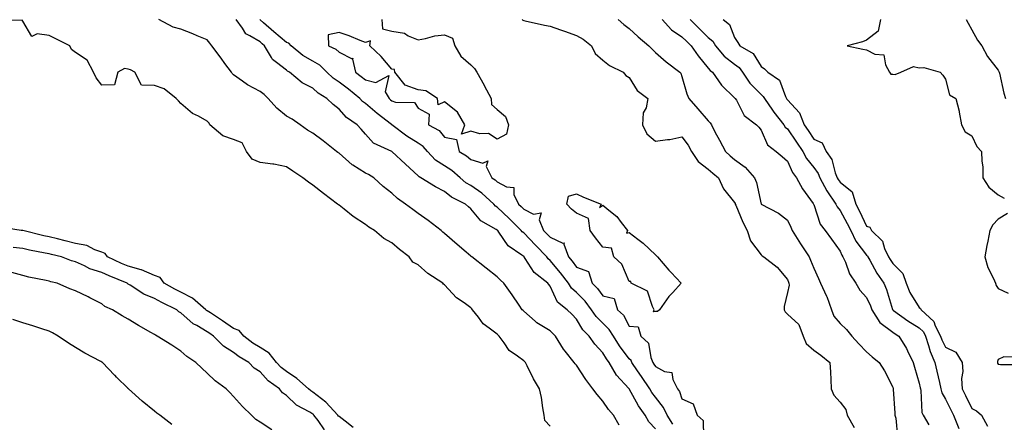
# Model space of a CAD drawing. Units: inches. Extents: x 918323 to 920963, y 7377098 to 7379738.
# Drawn here: x 919717 to 920090, y 7379079 to 7379232 of the extents above; entities that cross this region are included whole.
import ezdxf

# ---------------------------------------------------------------- set-up
doc = ezdxf.new("R2010")
doc.units = ezdxf.units.IN
doc.header["$MEASUREMENT"] = 0
doc.layers.add('Contour_91837377', color=7, linetype='Continuous', true_color=0xaf71d4)

msp = doc.modelspace()

# ---------------------------------------------------------------- linework, layer by layer
at = {"layer": 'Contour_91837377'}
for points in [[(919944.29, 7379078.16, 3343), (919942.13, 7379081.92, 3343), (919940.22, 7379084.09, 3343), (919938.05, 7379087.21, 3343), (919935.89, 7379089.76, 3343), (919934.3, 7379091.92, 3343), (919931.61, 7379095.49, 3343), (919928.05, 7379100.89, 3343), (919927.57, 7379101.44, 3343), (919927.24, 7379101.92, 3343), (919923.82, 7379106.15, 3343), (919923.12, 7379106.99, 3343), (919920.07, 7379111.92, 3343), (919919.08, 7379112.95, 3343), (919918.05, 7379113.93, 3343), (919913.09, 7379116.96, 3343), (919912.34, 7379117.63, 3343), (919908.05, 7379121.37, 3343), (919907.79, 7379121.66, 3343), (919907.52, 7379121.92, 3343), (919906.29, 7379123.68, 3343), (919903.62, 7379127.49, 3343), (919900.51, 7379131.92, 3343), (919899.24, 7379133.11, 3343), (919898.05, 7379134.31, 3343), (919893.77, 7379137.64, 3343), (919888.35, 7379141.92, 3343), (919888.18, 7379142.05, 3343), (919888.05, 7379142.17, 3343), (919886.26, 7379143.71, 3343), (919882.81, 7379146.68, 3343), (919878.05, 7379150.78, 3343), (919877.44, 7379151.31, 3343), (919876.72, 7379151.92, 3343), (919871.86, 7379155.73, 3343), (919868.05, 7379158.42, 3343), (919866.02, 7379159.89, 3343), (919863.28, 7379161.92, 3343), (919860.13, 7379163.99, 3343), (919858.05, 7379166.07, 3343), (919854.79, 7379168.66, 3343), (919851.18, 7379171.92, 3343), (919849.23, 7379173.1, 3343), (919848.05, 7379173.67, 3343), (919843.29, 7379176.68, 3343), (919842.99, 7379176.86, 3343), (919838.05, 7379181.2, 3343), (919837.62, 7379181.49, 3343), (919837.1, 7379181.92, 3343), (919832, 7379185.87, 3343), (919828.05, 7379188.75, 3343), (919826.08, 7379189.95, 3343), (919823.27, 7379191.92, 3343), (919820.19, 7379194.06, 3343), (919818.05, 7379195.21, 3343), (919814.45, 7379198.32, 3343), (919811.11, 7379201.92, 3343), (919809.57, 7379203.44, 3343), (919808.05, 7379204.61, 3343), (919803.28, 7379207.15, 3343), (919801.43, 7379208.54, 3343), (919798.05, 7379210.93, 3343), (919797.51, 7379211.38, 3343), (919797.17, 7379211.92, 3343), (919794.76, 7379215.21, 3343), (919793.32, 7379217.19, 3343), (919789.83, 7379221.92, 3343), (919789.05, 7379222.92, 3343), (919788.05, 7379224.14, 3343), (919784.27, 7379225.7, 3343), (919782.57, 7379226.44, 3343), (919778.05, 7379228.16, 3343), (919775.14, 7379229.01, 3343), (919769.71, 7379231.92, 3343)], [(919958.05, 7379076.81, 3344), (919955.56, 7379079.43, 3344), (919954.09, 7379081.92, 3344), (919951.56, 7379085.43, 3344), (919948.05, 7379091.9, 3344), (919948.04, 7379091.92, 3344), (919947.91, 7379092.06, 3344), (919943.27, 7379097.15, 3344), (919940.42, 7379101.92, 3344), (919939.42, 7379103.29, 3344), (919938.05, 7379105.57, 3344), (919934.98, 7379108.85, 3344), (919932.82, 7379111.92, 3344), (919930.46, 7379114.33, 3344), (919928.05, 7379118.37, 3344), (919926.31, 7379120.18, 3344), (919924.49, 7379121.92, 3344), (919920.91, 7379124.77, 3344), (919918.05, 7379130.84, 3344), (919917.57, 7379131.44, 3344), (919917.26, 7379131.92, 3344), (919912.08, 7379135.95, 3344), (919908.62, 7379141.35, 3344), (919908.21, 7379141.92, 3344), (919908.05, 7379142.09, 3344), (919907.39, 7379142.59, 3344), (919902.2, 7379146.06, 3344), (919898.62, 7379151.35, 3344), (919898.19, 7379151.92, 3344), (919898.05, 7379152.06, 3344), (919897.65, 7379152.32, 3344), (919891.75, 7379155.62, 3344), (919888.05, 7379160.19, 3344), (919887.07, 7379160.95, 3344), (919886.02, 7379161.92, 3344), (919880.67, 7379164.54, 3344), (919878.05, 7379166.69, 3344), (919874.57, 7379168.44, 3344), (919869.02, 7379171.92, 3344), (919868.39, 7379172.26, 3344), (919868.05, 7379172.64, 3344), (919863.24, 7379177.11, 3344), (919858.05, 7379181.92, 3344), (919851.11, 7379184.98, 3344), (919848.05, 7379188.39, 3344), (919846.42, 7379190.29, 3344), (919844.93, 7379191.92, 3344), (919840.87, 7379194.74, 3344), (919838.05, 7379197.89, 3344), (919835.74, 7379199.61, 3344), (919833.43, 7379201.92, 3344), (919830.06, 7379203.93, 3344), (919828.05, 7379205.86, 3344), (919824.05, 7379207.92, 3344), (919819.27, 7379211.92, 3344), (919818.46, 7379212.33, 3344), (919818.05, 7379212.66, 3344), (919814.34, 7379215.63, 3344), (919812.83, 7379216.7, 3344), (919812.45, 7379217.52, 3344), (919809.74, 7379221.92, 3344), (919808.82, 7379222.69, 3344), (919808.05, 7379223.36, 3344), (919804.22, 7379225.75, 3344), (919802.61, 7379226.47, 3344), (919801.37, 7379228.6, 3344), (919798.97, 7379231.92, 3344)], [(919964.67, 7379078.54, 3345), (919962.42, 7379081.92, 3345), (919961.04, 7379084.91, 3345), (919958.05, 7379088.78, 3345), (919956.7, 7379090.57, 3345), (919955.92, 7379091.92, 3345), (919952.72, 7379096.59, 3345), (919951.27, 7379098.7, 3345), (919949.05, 7379101.92, 3345), (919948.76, 7379102.63, 3345), (919948.05, 7379103.29, 3345), (919944.37, 7379108.24, 3345), (919942.05, 7379111.92, 3345), (919940.52, 7379114.39, 3345), (919938.05, 7379116.75, 3345), (919935.49, 7379119.36, 3345), (919933.8, 7379121.92, 3345), (919931.33, 7379125.2, 3345), (919928.05, 7379128.39, 3345), (919926.15, 7379130.02, 3345), (919925, 7379131.92, 3345), (919922.02, 7379135.9, 3345), (919918.05, 7379140.58, 3345), (919917.32, 7379141.19, 3345), (919916.8, 7379141.92, 3345), (919912.48, 7379146.35, 3345), (919908.05, 7379151, 3345), (919907.53, 7379151.4, 3345), (919907.13, 7379151.92, 3345), (919902.57, 7379156.44, 3345), (919898.05, 7379160.71, 3345), (919897.32, 7379161.19, 3345), (919896.7, 7379161.92, 3345), (919892.15, 7379166.02, 3345), (919888.05, 7379168.93, 3345), (919886.15, 7379170.02, 3345), (919883.91, 7379171.92, 3345), (919880.78, 7379174.65, 3345), (919878.05, 7379176.37, 3345), (919874.66, 7379178.53, 3345), (919871.53, 7379181.92, 3345), (919869.92, 7379183.79, 3345), (919868.05, 7379184.98, 3345), (919863.77, 7379187.64, 3345), (919858.09, 7379191.92, 3345), (919858.07, 7379191.94, 3345), (919858.05, 7379191.95, 3345), (919857.91, 7379192.06, 3345), (919852.43, 7379196.3, 3345), (919848.05, 7379200.02, 3345), (919846.96, 7379200.83, 3345), (919845.96, 7379201.92, 3345), (919841.56, 7379205.43, 3345), (919838.05, 7379208.16, 3345), (919835.78, 7379209.65, 3345), (919833.45, 7379211.92, 3345), (919830.69, 7379214.56, 3345), (919828.05, 7379216.04, 3345), (919824.33, 7379218.2, 3345), (919819.86, 7379221.92, 3345), (919818.99, 7379222.86, 3345), (919818.05, 7379223.21, 3345), (919813.29, 7379227.16, 3345), (919809.38, 7379230.59, 3345), (919808.05, 7379231.75, 3345), (919807.95, 7379231.82, 3345)], [(919854.27, 7379231.92, 3346), (919854.5, 7379228.37, 3346), (919858.05, 7379227.43, 3346), (919862.81, 7379226.68, 3346), (919864.22, 7379225.75, 3346), (919868.05, 7379224.23, 3346), (919870.79, 7379224.66, 3346), (919874.29, 7379225.68, 3346), (919878.05, 7379226.12, 3346), (919881, 7379224.87, 3346), (919881.87, 7379221.92, 3346), (919884.17, 7379218.04, 3346), (919888.05, 7379214.68, 3346), (919889.4, 7379213.27, 3346), (919890.27, 7379211.92, 3346), (919893.07, 7379206.94, 3346), (919893.11, 7379206.86, 3346), (919895.7, 7379201.92, 3346), (919895.86, 7379199.73, 3346), (919898.05, 7379197.82, 3346), (919901.2, 7379195.07, 3346), (919902.32, 7379191.92, 3346), (919901.51, 7379188.46, 3346), (919898.05, 7379186.53, 3346), (919894.74, 7379188.62, 3346), (919891.36, 7379188.61, 3346), (919888.05, 7379189.53, 3346), (919884.51, 7379188.38, 3346), (919885.73, 7379191.92, 3346), (919882.91, 7379196.78, 3346), (919878.05, 7379200.73, 3346), (919875.63, 7379199.5, 3346), (919875.34, 7379201.92, 3346), (919870.94, 7379204.8, 3346), (919868.05, 7379205.21, 3346), (919863.12, 7379206.99, 3346), (919859.22, 7379211.92, 3346), (919859.09, 7379212.97, 3346), (919858.05, 7379213.12, 3346), (919854.03, 7379217.9, 3346), (919849.69, 7379221.92, 3346), (919849.91, 7379223.78, 3346), (919848.05, 7379223.2, 3346), (919845.99, 7379223.98, 3346), (919841.83, 7379225.7, 3346), (919838.05, 7379227, 3346), (919833.85, 7379226.12, 3346), (919834.06, 7379221.92, 3346), (919836.82, 7379220.69, 3346), (919838.05, 7379219.52, 3346), (919842.99, 7379216.98, 3346), (919843.31, 7379217.18, 3346), (919843.08, 7379216.89, 3346), (919844.31, 7379211.92, 3346), (919846.41, 7379210.29, 3346), (919848.05, 7379208.99, 3346), (919852.01, 7379207.96, 3346), (919856.85, 7379210.72, 3346), (919855.51, 7379204.46, 3346), (919857.03, 7379201.92, 3346), (919857.58, 7379201.45, 3346), (919858.05, 7379201.08, 3346), (919859.4, 7379200.57, 3346), (919866.59, 7379200.46, 3346), (919868.05, 7379198.34, 3346), (919872.15, 7379196.02, 3346), (919872, 7379191.92, 3346), (919875.97, 7379189.84, 3346), (919878.05, 7379187.29, 3346), (919882.57, 7379186.44, 3346), (919883.52, 7379181.92, 3346), (919886.4, 7379180.27, 3346), (919888.05, 7379178.87, 3346), (919892.58, 7379177.39, 3346), (919894.46, 7379178.32, 3346), (919893.8, 7379176.17, 3346), (919895.98, 7379171.92, 3346), (919897.21, 7379171.08, 3346), (919898.05, 7379170.34, 3346), (919901.51, 7379168.47, 3346), (919904.36, 7379168.23, 3346), (919904.35, 7379165.62, 3346), (919906.12, 7379161.92, 3346), (919907.11, 7379160.98, 3346), (919908.05, 7379160.06, 3346), (919911.83, 7379158.14, 3346), (919914.7, 7379158.57, 3346), (919913.97, 7379156, 3346), (919915.59, 7379151.92, 3346), (919916.8, 7379150.66, 3346), (919918.05, 7379149.37, 3346), (919922.84, 7379147.13, 3346), (919923.44, 7379147.31, 3346), (919923.22, 7379146.75, 3346), (919925.07, 7379141.92, 3346), (919926.43, 7379140.3, 3346), (919928.05, 7379138.08, 3346), (919932.57, 7379136.44, 3346), (919934.05, 7379131.92, 3346), (919936.08, 7379129.95, 3346), (919938.05, 7379127.2, 3346), (919942.31, 7379126.18, 3346), (919943.66, 7379121.92, 3346), (919945.92, 7379119.79, 3346), (919948.05, 7379115.72, 3346), (919951.5, 7379115.37, 3346), (919952.48, 7379111.92, 3346), (919955.41, 7379109.28, 3346), (919956.23, 7379103.74, 3346), (919956.99, 7379101.92, 3346), (919957.42, 7379101.29, 3346), (919958.05, 7379100.37, 3346), (919961.45, 7379098.52, 3346), (919964.25, 7379098.12, 3346), (919964.56, 7379095.41, 3346), (919966.39, 7379091.92, 3346), (919967.08, 7379090.95, 3346), (919968.05, 7379088.15, 3346), (919972.37, 7379086.24, 3346), (919973.8, 7379081.92, 3346), (919976.12, 7379079.99, 3346), (919976.23, 7379073.74, 3346)], [(919907.52, 7379231.92, 3347), (919907.75, 7379231.62, 3347), (919908.05, 7379231.48, 3347), (919908.59, 7379231.39, 3347), (919915.88, 7379229.75, 3347), (919918.05, 7379229.4, 3347), (919922, 7379227.97, 3347), (919923.55, 7379227.42, 3347), (919928.05, 7379225.77, 3347), (919930.61, 7379224.48, 3347), (919933.74, 7379221.92, 3347), (919935.14, 7379219.01, 3347), (919938.05, 7379216.42, 3347), (919940.6, 7379214.47, 3347), (919945.76, 7379211.92, 3347), (919946.78, 7379210.65, 3347), (919948.05, 7379209.91, 3347), (919951.13, 7379205, 3347), (919955.11, 7379201.92, 3347), (919954.49, 7379198.36, 3347), (919953.42, 7379196.56, 3347), (919953.16, 7379191.92, 3347), (919954.69, 7379188.56, 3347), (919958.05, 7379185.77, 3347), (919962.57, 7379186.44, 3347), (919963.51, 7379186.46, 3347), (919968.05, 7379187.38, 3347), (919970.37, 7379184.25, 3347), (919971.73, 7379181.92, 3347), (919974.24, 7379178.11, 3347), (919978.05, 7379175.19, 3347), (919979.76, 7379173.63, 3347), (919981.89, 7379171.92, 3347), (919983.84, 7379167.71, 3347), (919988.05, 7379162.5, 3347), (919988.24, 7379162.1, 3347), (919988.29, 7379161.92, 3347), (919988.49, 7379161.48, 3347), (919991.17, 7379155.04, 3347), (919992.83, 7379151.92, 3347), (919994.12, 7379147.99, 3347), (919998.05, 7379142.71, 3347), (919998.5, 7379142.38, 3347), (919999.15, 7379141.92, 3347), (920004.15, 7379138.02, 3347), (920008.05, 7379133.32, 3347), (920008.48, 7379132.35, 3347), (920008.66, 7379131.92, 3347), (920008.79, 7379131.18, 3347), (920008.05, 7379128.44, 3347), (920006.85, 7379123.12, 3347), (920006.82, 7379121.92, 3347), (920007.18, 7379121.05, 3347), (920008.05, 7379120.23, 3347), (920012.39, 7379116.25, 3347), (920014.01, 7379111.92, 3347), (920015.21, 7379109.08, 3347), (920018.05, 7379106.61, 3347), (920020.79, 7379104.66, 3347), (920024.2, 7379101.92, 3347), (920024.43, 7379098.3, 3347), (920024.49, 7379095.48, 3347), (920024.69, 7379091.92, 3347), (920025.65, 7379089.52, 3347), (920028.05, 7379086.89, 3347), (920030.21, 7379084.08, 3347), (920030.79, 7379081.92, 3347), (920033.37, 7379077.24, 3347)], [(919943.86, 7379231.92, 3348), (919946.06, 7379229.93, 3348), (919948.05, 7379228.49, 3348), (919951.49, 7379225.36, 3348), (919955.5, 7379221.92, 3348), (919956.79, 7379220.65, 3348), (919958.05, 7379219.37, 3348), (919962.02, 7379215.89, 3348), (919967.29, 7379211.92, 3348), (919967.64, 7379211.51, 3348), (919968.05, 7379210.34, 3348), (919969.86, 7379203.72, 3348), (919970.67, 7379201.92, 3348), (919974.12, 7379197.99, 3348), (919978.05, 7379193.48, 3348), (919978.8, 7379192.67, 3348), (919979.25, 7379191.92, 3348), (919980.6, 7379189.37, 3348), (919982.29, 7379186.16, 3348), (919984.55, 7379181.92, 3348), (919986.37, 7379180.24, 3348), (919988.05, 7379178.88, 3348), (919992.06, 7379175.93, 3348), (919995.59, 7379171.92, 3348), (919996.29, 7379170.15, 3348), (919998.06, 7379161.92, 3348), (920004.64, 7379158.51, 3348), (920008.05, 7379155.88, 3348), (920009.37, 7379153.24, 3348), (920009.93, 7379151.92, 3348), (920013.05, 7379146.92, 3348), (920013.06, 7379146.91, 3348), (920016.27, 7379141.92, 3348), (920016.81, 7379140.68, 3348), (920018.05, 7379137.66, 3348), (920019.86, 7379133.73, 3348), (920020.66, 7379131.92, 3348), (920022.92, 7379127.05, 3348), (920023.01, 7379126.88, 3348), (920024.83, 7379121.92, 3348), (920025.61, 7379119.48, 3348), (920028.05, 7379116.63, 3348), (920030.52, 7379114.39, 3348), (920032.5, 7379111.92, 3348), (920035.14, 7379109.01, 3348), (920038.05, 7379105.95, 3348), (920040.23, 7379104.11, 3348), (920042.88, 7379101.92, 3348), (920044.88, 7379098.75, 3348), (920048.05, 7379092.5, 3348), (920048.17, 7379092.04, 3348), (920048.21, 7379091.92, 3348), (920048.22, 7379091.75, 3348), (920048.82, 7379082.69, 3348), (920048.86, 7379081.92, 3348), (920049.22, 7379080.75, 3348), (920049.88, 7379073.75, 3348)], [(919960.53, 7379231.92, 3349), (919964.14, 7379228.01, 3349), (919968.05, 7379225.35, 3349), (919969.78, 7379223.65, 3349), (919971.54, 7379221.92, 3349), (919974.18, 7379218.05, 3349), (919978.05, 7379213.45, 3349), (919978.73, 7379212.6, 3349), (919979.69, 7379211.92, 3349), (919983.13, 7379207, 3349), (919988.05, 7379202.25, 3349), (919988.17, 7379202.04, 3349), (919988.29, 7379201.92, 3349), (919988.71, 7379201.26, 3349), (919991.61, 7379195.48, 3349), (919996.39, 7379191.92, 3349), (919997.18, 7379191.05, 3349), (919998.05, 7379189.92, 3349), (920000.48, 7379184.35, 3349), (920003.79, 7379181.92, 3349), (920006.07, 7379179.94, 3349), (920008.05, 7379178.23, 3349), (920010.03, 7379173.9, 3349), (920011.51, 7379171.92, 3349), (920013.79, 7379167.66, 3349), (920017.8, 7379162.17, 3349), (920017.97, 7379161.92, 3349), (920018, 7379161.87, 3349), (920018.05, 7379161.73, 3349), (920020.49, 7379154.36, 3349), (920022.37, 7379151.92, 3349), (920024.8, 7379148.68, 3349), (920028.05, 7379144.14, 3349), (920028.69, 7379142.56, 3349), (920029.14, 7379141.92, 3349), (920030.08, 7379139.89, 3349), (920031.66, 7379135.53, 3349), (920034.07, 7379131.92, 3349), (920035.48, 7379129.35, 3349), (920038.05, 7379126.57, 3349), (920039.52, 7379123.39, 3349), (920040.05, 7379121.92, 3349), (920043.13, 7379117, 3349), (920048.05, 7379113.34, 3349), (920048.88, 7379112.75, 3349), (920050.27, 7379111.92, 3349), (920053.28, 7379107.15, 3349), (920053.62, 7379106.35, 3349), (920055.78, 7379101.92, 3349), (920056.28, 7379100.15, 3349), (920058.05, 7379094.11, 3349), (920058.44, 7379092.31, 3349), (920058.52, 7379091.92, 3349), (920058.68, 7379091.29, 3349), (920059.04, 7379082.91, 3349), (920059.49, 7379081.92, 3349), (920061.65, 7379078.32, 3349)], [(919971.15, 7379231.92, 3350), (919974.63, 7379228.49, 3350), (919978.05, 7379225.12, 3350), (919979.79, 7379223.66, 3350), (919980.76, 7379221.92, 3350), (919984.09, 7379217.96, 3350), (919988.05, 7379214.93, 3350), (919989.82, 7379213.69, 3350), (919991.09, 7379211.92, 3350), (919993.86, 7379207.73, 3350), (919998.05, 7379203.43, 3350), (919998.89, 7379202.76, 3350), (919999.36, 7379201.92, 3350), (920002.42, 7379197.54, 3350), (920002.93, 7379196.8, 3350), (920006.76, 7379191.92, 3350), (920007.24, 7379191.11, 3350), (920008.05, 7379190.44, 3350), (920011.53, 7379185.4, 3350), (920013.87, 7379181.92, 3350), (920015.33, 7379179.2, 3350), (920018.05, 7379175.74, 3350), (920019.71, 7379173.58, 3350), (920020.39, 7379171.92, 3350), (920023.04, 7379166.93, 3350), (920023.05, 7379166.92, 3350), (920026.48, 7379161.92, 3350), (920026.98, 7379160.85, 3350), (920028.05, 7379159.56, 3350), (920030.76, 7379154.63, 3350), (920032.07, 7379151.92, 3350), (920034.05, 7379147.92, 3350), (920038.05, 7379142.6, 3350), (920038.4, 7379142.27, 3350), (920038.56, 7379141.92, 3350), (920039.28, 7379140.69, 3350), (920041.95, 7379135.82, 3350), (920044.64, 7379131.92, 3350), (920045.64, 7379129.51, 3350), (920047.94, 7379122.03, 3350), (920047.98, 7379121.92, 3350), (920048.01, 7379121.88, 3350), (920048.05, 7379121.85, 3350), (920048.31, 7379121.66, 3350), (920053.77, 7379117.64, 3350), (920058.05, 7379114.98, 3350), (920059.62, 7379113.49, 3350), (920060.43, 7379111.92, 3350), (920061.61, 7379108.36, 3350), (920062.16, 7379106.03, 3350), (920063.97, 7379101.92, 3350), (920064.71, 7379098.58, 3350), (920065.69, 7379094.28, 3350), (920066.22, 7379091.92, 3350), (920066.59, 7379090.46, 3350), (920068.05, 7379088.02, 3350), (920070.09, 7379083.95, 3350), (920071.1, 7379081.92, 3350), (920073.03, 7379076.94, 3350)], [(919983.65, 7379231.92, 3351), (919986.15, 7379230.02, 3351), (919988.05, 7379225.04, 3351), (919989.3, 7379223.17, 3351), (919990, 7379221.92, 3351), (919995.08, 7379218.95, 3351), (919998.05, 7379214.04, 3351), (919999.34, 7379213.21, 3351), (920000.62, 7379211.92, 3351), (920005.05, 7379208.92, 3351), (920007.28, 7379202.69, 3351), (920007.71, 7379201.92, 3351), (920007.85, 7379201.72, 3351), (920008.05, 7379201.47, 3351), (920012.64, 7379196.51, 3351), (920014.42, 7379191.92, 3351), (920015.9, 7379189.77, 3351), (920018.05, 7379186.56, 3351), (920021.24, 7379185.11, 3351), (920022.75, 7379181.92, 3351), (920024.91, 7379178.78, 3351), (920026.18, 7379173.79, 3351), (920026.94, 7379171.92, 3351), (920027.33, 7379171.2, 3351), (920028.05, 7379170.2, 3351), (920032.65, 7379166.52, 3351), (920034.02, 7379161.92, 3351), (920035.42, 7379159.29, 3351), (920038.05, 7379153.6, 3351), (920039.27, 7379153.14, 3351), (920039.93, 7379151.92, 3351), (920044.07, 7379147.94, 3351), (920044.91, 7379145.06, 3351), (920046.42, 7379141.92, 3351), (920047.02, 7379140.89, 3351), (920048.05, 7379139.45, 3351), (920051.8, 7379135.67, 3351), (920053.08, 7379131.92, 3351), (920054.53, 7379128.41, 3351), (920058.05, 7379122.76, 3351), (920058.51, 7379122.39, 3351), (920058.74, 7379121.92, 3351), (920063.59, 7379117.46, 3351), (920064.16, 7379115.81, 3351), (920066.16, 7379111.92, 3351), (920066.63, 7379110.5, 3351), (920068.05, 7379107.76, 3351), (920072, 7379105.86, 3351), (920074.32, 7379101.92, 3351), (920074.61, 7379098.48, 3351), (920074.12, 7379095.85, 3351), (920074.32, 7379091.92, 3351), (920075.56, 7379089.43, 3351), (920078.05, 7379084.43, 3351), (920079.72, 7379083.6, 3351), (920081.72, 7379081.92, 3351), (920083.97, 7379077.84, 3351)], [(920043.35, 7379231.92, 3352), (920042.46, 7379227.5, 3352), (920038.05, 7379224.11, 3352), (920036.54, 7379223.43, 3352), (920030.69, 7379221.92, 3352), (920036.73, 7379220.59, 3352), (920038.05, 7379220.35, 3352), (920041.2, 7379218.77, 3352), (920044.62, 7379218.49, 3352), (920045.27, 7379214.7, 3352), (920046.84, 7379211.92, 3352), (920047.24, 7379211.11, 3352), (920048.05, 7379211.22, 3352), (920048.9, 7379211.07, 3352), (920051.13, 7379211.92, 3352), (920055.91, 7379214.06, 3352), (920058.05, 7379213.55, 3352), (920059.81, 7379213.68, 3352), (920066.05, 7379211.92, 3352), (920066.96, 7379210.83, 3352), (920068.05, 7379209.22, 3352), (920069.48, 7379203.35, 3352), (920071.9, 7379201.92, 3352), (920073.24, 7379197.11, 3352), (920073.24, 7379196.74, 3352), (920074.08, 7379191.92, 3352), (920075.47, 7379189.34, 3352), (920078.05, 7379187.83, 3352), (920079.92, 7379183.78, 3352), (920081.67, 7379181.92, 3352), (920081.77, 7379178.2, 3352), (920082.15, 7379176.02, 3352), (920082.22, 7379171.92, 3352), (920084.43, 7379168.29, 3352), (920088.05, 7379165.45, 3352), (920090.33, 7379164.19, 3352)], [(920075.81, 7379231.92, 3353), (920076.61, 7379230.48, 3353), (920078.05, 7379227.92, 3353), (920080.14, 7379224.01, 3353), (920081.82, 7379221.92, 3353), (920084.01, 7379217.88, 3353), (920088.05, 7379212.68, 3353), (920088.26, 7379212.13, 3353), (920088.37, 7379211.92, 3353), (920088.48, 7379211.49, 3353), (920090.12, 7379203.99, 3353), (920090.72, 7379201.92, 3353)], [(919918.05, 7379077.8, 3342), (919916.1, 7379079.97, 3342), (919915.79, 7379081.92, 3342), (919915.26, 7379084.72, 3342), (919914.8, 7379088.67, 3342), (919914.05, 7379091.92, 3342), (919911.8, 7379095.66, 3342), (919909.38, 7379100.59, 3342), (919908.68, 7379101.92, 3342), (919908.39, 7379102.26, 3342), (919908.05, 7379102.52, 3342), (919905.65, 7379104.32, 3342), (919902.52, 7379106.39, 3342), (919900.61, 7379109.36, 3342), (919898.73, 7379111.92, 3342), (919898.41, 7379112.27, 3342), (919898.05, 7379112.64, 3342), (919895.01, 7379114.96, 3342), (919892.7, 7379116.57, 3342), (919890.88, 7379119.09, 3342), (919888.66, 7379121.92, 3342), (919888.39, 7379122.26, 3342), (919888.05, 7379122.59, 3342), (919885.5, 7379124.47, 3342), (919882.6, 7379126.47, 3342), (919878.05, 7379131.31, 3342), (919877.65, 7379131.53, 3342), (919877.39, 7379131.92, 3342), (919871.73, 7379135.6, 3342), (919868.05, 7379138.88, 3342), (919866.06, 7379139.93, 3342), (919864.59, 7379141.92, 3342), (919860.89, 7379144.76, 3342), (919858.05, 7379147.2, 3342), (919854.97, 7379148.84, 3342), (919851.47, 7379151.92, 3342), (919849.35, 7379153.22, 3342), (919848.05, 7379154.14, 3342), (919843.4, 7379157.27, 3342), (919839.97, 7379160, 3342), (919838.05, 7379161.5, 3342), (919837.78, 7379161.65, 3342), (919837.49, 7379161.92, 3342), (919832.1, 7379165.97, 3342), (919828.05, 7379169.16, 3342), (919826.41, 7379170.28, 3342), (919824.27, 7379171.92, 3342), (919820.51, 7379174.38, 3342), (919818.05, 7379176.04, 3342), (919813.26, 7379177.12, 3342), (919812.88, 7379177.09, 3342), (919808.05, 7379177.73, 3342), (919805.11, 7379178.97, 3342), (919802.96, 7379181.92, 3342), (919801.22, 7379185.09, 3342), (919798.05, 7379186.36, 3342), (919793.96, 7379187.83, 3342), (919789.02, 7379191.92, 3342), (919788.7, 7379192.57, 3342), (919788.05, 7379193.37, 3342), (919784.76, 7379195.21, 3342), (919782.43, 7379196.3, 3342), (919778.05, 7379200.01, 3342), (919777.15, 7379201.02, 3342), (919776.25, 7379201.92, 3342), (919771.71, 7379205.58, 3342), (919768.05, 7379206.83, 3342), (919763.08, 7379206.95, 3342), (919760.55, 7379211.92, 3342), (919758.88, 7379212.75, 3342), (919758.05, 7379213.08, 3342), (919756.65, 7379213.32, 3342), (919754.07, 7379211.92, 3342), (919752.84, 7379207.13, 3342), (919748.05, 7379207.04, 3342), (919745.92, 7379209.79, 3342), (919744.94, 7379211.92, 3342), (919742.54, 7379216.41, 3342), (919738.05, 7379219.38, 3342), (919736.59, 7379220.46, 3342), (919735.93, 7379221.92, 3342), (919730.67, 7379224.54, 3342), (919728.05, 7379225.82, 3342), (919723.47, 7379226.5, 3342), (919721.55, 7379225.41, 3342), (919718.05, 7379231.21, 3342), (919717.82, 7379231.68, 3342), (919708.57, 7379231.4, 3342)], [(920091.57, 7379158.4, 3352), (920088.05, 7379156.19, 3352), (920085.95, 7379154.02, 3352), (920084.81, 7379151.92, 3352), (920084.07, 7379147.94, 3352), (920083.73, 7379146.24, 3352), (920082.95, 7379141.92, 3352), (920084.03, 7379137.9, 3352), (920086.26, 7379133.71, 3352), (920087, 7379131.92, 3352), (920087.27, 7379131.14, 3352), (920088.05, 7379129.96, 3352), (920091.73, 7379128.24, 3352)], [(919843.43, 7379077.3, 3341), (919840.28, 7379079.69, 3341), (919838.05, 7379081.4, 3341), (919837.75, 7379081.62, 3341), (919837.52, 7379081.92, 3341), (919832.95, 7379086.82, 3341), (919828.05, 7379090.64, 3341), (919827.26, 7379091.13, 3341), (919826.44, 7379091.92, 3341), (919821.95, 7379095.82, 3341), (919818.05, 7379098.47, 3341), (919816.08, 7379099.95, 3341), (919814.29, 7379101.92, 3341), (919811.55, 7379105.42, 3341), (919808.05, 7379107.58, 3341), (919805.38, 7379109.26, 3341), (919801.87, 7379111.92, 3341), (919800.17, 7379114.04, 3341), (919798.05, 7379114.74, 3341), (919793.84, 7379117.71, 3341), (919789.27, 7379120.7, 3341), (919788.05, 7379121.51, 3341), (919787.79, 7379121.66, 3341), (919787.5, 7379121.92, 3341), (919782.46, 7379126.33, 3341), (919778.05, 7379128.5, 3341), (919775.77, 7379129.65, 3341), (919771.71, 7379131.92, 3341), (919770.21, 7379134.08, 3341), (919768.05, 7379134.82, 3341), (919763.14, 7379137.01, 3341), (919762.94, 7379137.03, 3341), (919758.05, 7379138.38, 3341), (919755.57, 7379139.44, 3341), (919750.19, 7379141.92, 3341), (919749.33, 7379143.21, 3341), (919748.05, 7379143.66, 3341), (919745.42, 7379144.55, 3341), (919742.34, 7379146.21, 3341), (919738.05, 7379146.98, 3341), (919734.09, 7379147.96, 3341), (919731.26, 7379148.71, 3341), (919728.05, 7379149.53, 3341), (919726.07, 7379149.94, 3341), (919718.1, 7379151.87, 3341), (919718.05, 7379151.88, 3341), (919718.01, 7379151.88, 3341), (919717.41, 7379151.92, 3341), (919709.31, 7379153.18, 3341)], [(919832.47, 7379076.35, 3340), (919830.05, 7379079.92, 3340), (919828.52, 7379081.92, 3340), (919828.29, 7379082.17, 3340), (919828.05, 7379082.36, 3340), (919826.89, 7379083.08, 3340), (919821.91, 7379085.78, 3340), (919818.05, 7379089.46, 3340), (919816.56, 7379090.43, 3340), (919815.38, 7379091.92, 3340), (919811.08, 7379094.95, 3340), (919808.05, 7379098.34, 3340), (919805.87, 7379099.74, 3340), (919803.77, 7379101.92, 3340), (919800.2, 7379104.07, 3340), (919798.05, 7379105.65, 3340), (919794.19, 7379108.06, 3340), (919790.44, 7379111.92, 3340), (919789.05, 7379112.91, 3340), (919788.05, 7379113.58, 3340), (919784.06, 7379115.91, 3340), (919782.71, 7379116.58, 3340), (919778.05, 7379120.7, 3340), (919777.27, 7379121.14, 3340), (919776.47, 7379121.92, 3340), (919770.81, 7379124.68, 3340), (919768.05, 7379126.19, 3340), (919763.93, 7379127.8, 3340), (919758.75, 7379131.22, 3340), (919758.05, 7379131.63, 3340), (919757.86, 7379131.73, 3340), (919757.64, 7379131.92, 3340), (919750.89, 7379134.76, 3340), (919748.05, 7379136.04, 3340), (919743.56, 7379137.43, 3340), (919741.42, 7379138.55, 3340), (919738.05, 7379140.01, 3340), (919736.57, 7379140.44, 3340), (919732.78, 7379141.92, 3340), (919728.97, 7379142.84, 3340), (919728.05, 7379143.07, 3340), (919726.59, 7379143.38, 3340), (919720.63, 7379144.5, 3340), (919718.05, 7379145.08, 3340), (919714.44, 7379145.53, 3340)], [(919812.58, 7379076.45, 3339), (919808.05, 7379079.26, 3339), (919806.48, 7379080.35, 3339), (919804.76, 7379081.92, 3339), (919801.36, 7379085.23, 3339), (919798.05, 7379088.96, 3339), (919796.61, 7379090.48, 3339), (919795.24, 7379091.92, 3339), (919791.06, 7379094.93, 3339), (919788.05, 7379097.92, 3339), (919785.92, 7379099.79, 3339), (919783.68, 7379101.92, 3339), (919780.26, 7379104.13, 3339), (919778.05, 7379106.21, 3339), (919774.55, 7379108.42, 3339), (919769.04, 7379111.92, 3339), (919768.36, 7379112.23, 3339), (919768.05, 7379112.52, 3339), (919766.66, 7379113.31, 3339), (919762.01, 7379115.88, 3339), (919758.05, 7379118.27, 3339), (919755.76, 7379119.63, 3339), (919752.16, 7379121.92, 3339), (919749.25, 7379123.12, 3339), (919748.05, 7379124.17, 3339), (919743.5, 7379126.47, 3339), (919742.91, 7379126.78, 3339), (919738.05, 7379129.07, 3339), (919735.97, 7379129.85, 3339), (919731.14, 7379131.92, 3339), (919728.65, 7379132.51, 3339), (919728.05, 7379132.72, 3339), (919726.99, 7379132.98, 3339), (919720.36, 7379134.23, 3339), (919718.05, 7379134.9, 3339), (919713.93, 7379136.04, 3339)], [(919774.56, 7379078.43, 3338), (919770.03, 7379081.92, 3338), (919768.89, 7379082.76, 3338), (919768.05, 7379083.44, 3338), (919763.37, 7379087.24, 3338), (919758.14, 7379091.92, 3338), (919758.09, 7379091.96, 3338), (919758.05, 7379092, 3338), (919753.61, 7379096.36, 3338), (919753.05, 7379096.92, 3338), (919752.87, 7379097.1, 3338), (919748.32, 7379101.92, 3338), (919748.14, 7379102.01, 3338), (919748.05, 7379102.07, 3338), (919747.73, 7379102.24, 3338), (919741.6, 7379105.47, 3338), (919738.05, 7379107.59, 3338), (919735.35, 7379109.22, 3338), (919731.47, 7379111.92, 3338), (919729.32, 7379113.19, 3338), (919728.05, 7379113.77, 3338), (919725.34, 7379114.64, 3338), (919721.89, 7379115.76, 3338), (919718.05, 7379116.97, 3338), (919714.34, 7379118.22, 3338)], [(920096.09, 7379103.88, 3352), (920090.17, 7379104.05, 3352), (920088.05, 7379102.98, 3352), (920087.73, 7379102.23, 3352), (920087.7, 7379101.92, 3352), (920087.74, 7379101.61, 3352), (920088.05, 7379101.24, 3352), (920088.85, 7379101.12, 3352), (920097.34, 7379101.21, 3352)]]:
    msp.add_polyline3d(points, dxfattribs=at)
msp.add_polyline3d([(919958.05, 7379121.27, 3346), (919957.23, 7379121.1, 3346), (919957.54, 7379121.92, 3346), (919956.87, 7379123.1, 3346), (919955.03, 7379128.9, 3346), (919948.82, 7379131.92, 3346), (919948.7, 7379132.57, 3346), (919948.05, 7379132.56, 3346), (919945.31, 7379139.18, 3346), (919942.22, 7379141.92, 3346), (919941.38, 7379145.26, 3346), (919938.05, 7379145.6, 3346), (919935.32, 7379149.19, 3346), (919933.25, 7379151.92, 3346), (919932.59, 7379156.46, 3346), (919928.05, 7379158.48, 3346), (919926.12, 7379159.99, 3346), (919924.39, 7379161.92, 3346), (919925.05, 7379164.92, 3346), (919928.05, 7379165.85, 3346), (919930.75, 7379164.61, 3346), (919937.43, 7379161.92, 3346), (919936.79, 7379160.66, 3346), (919938.05, 7379161.56, 3346), (919940.29, 7379159.69, 3346), (919943.36, 7379157.23, 3346), (919945.05, 7379154.92, 3346), (919947.4, 7379151.92, 3346), (919947.08, 7379150.95, 3346), (919948.05, 7379151.13, 3346), (919951.36, 7379148.61, 3346), (919953.31, 7379147.18, 3346), (919958.05, 7379142.7, 3346), (919958.44, 7379142.31, 3346), (919958.79, 7379141.92, 3346), (919963.07, 7379136.95, 3346), (919963.96, 7379136.01, 3346), (919967.82, 7379131.92, 3346), (919964.59, 7379128.46, 3346), (919963.1, 7379126.87, 3346), (919959.55, 7379121.92, 3346), (919958.74, 7379121.23, 3346)], close=True, dxfattribs=at)

doc.saveas('drawing.dxf')
